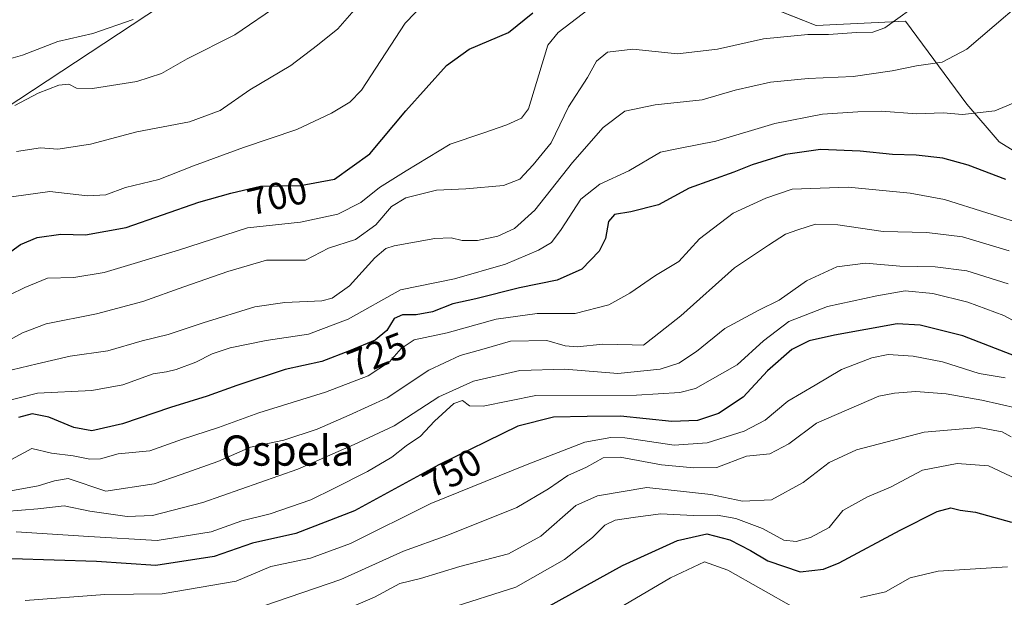
# Model space of a CAD drawing. Units: metres. Extents: x 620605 to 624045, y 4757254 to 4759628.
# Drawn here: x 621868 to 622129, y 4758833 to 4758986 of the extents above; entities that cross this region are included whole.
import ezdxf
from ezdxf.enums import TextEntityAlignment as Align

# ---------------------------------------------------------------- set-up
doc = ezdxf.new("R2010")
doc.units = ezdxf.units.M
doc.header["$MEASUREMENT"] = 0
for name, color, linetype, lineweight in [('Arbolado forestal CxS', 92, 'Continuous', 0), ('Curva de nivel maestra', 36, 'Continuous', 30), ('Curva de nivel normal', 36, 'Continuous', 0), ('Pastizal CxS', 92, 'Continuous', 0), ('Rótulo de curva de nivel directora', 19, 'Continuous', 0), ('Tendido', 6, 'Continuous', 0), ('Texto cartográfico', 19, 'Continuous', 0)]:
    doc.layers.add(name, color=color, linetype=linetype, lineweight=lineweight)
doc.styles.add('Arial', font='txt', dxfattribs={"height": 0.2})

# ---------------------------------------------------------------- blocks, each defined once
blk = doc.blocks.new('*U152')
at = {"layer": 'Arbolado forestal CxS', "color": 92, "linetype": 'Continuous', "lineweight": 0}
blk.add_polyline3d([(622046.9993, 4758997.1895, 703.2215), (622079.2399, 4758984.3821, 710.6869), (622102.8949, 4758985.5087, 711.8744), (622119.1343, 4758963.4875, 720.4714), (622127.6613, 4758953.5463, 723.2822), (622143.1531, 4758944.0053, 725.7586)], dxfattribs=at)
blk = doc.blocks.new('*U184')
at = {"layer": 'Curva de nivel normal', "color": 36, "linetype": 'Continuous', "lineweight": 0}
blk.add_polyline3d([(621867.36, 4758951.02, 690), (621873.72, 4758951.93, 690), (621878.34, 4758951.6, 690), (621886.98, 4758952.93, 690), (621899.25, 4758956.21, 690), (621913.2, 4758958.82, 690), (621921.38, 4758961.82, 690), (621929.2, 4758967.35, 690), (621940.08, 4758973.73, 690), (621947.16, 4758979.14, 690), (621952.48, 4758983.48, 690), (621956.86, 4758988.44, 690)], dxfattribs=at)
blk = doc.blocks.new('*U187')
at = {"layer": 'Curva de nivel normal', "color": 36, "linetype": 'Continuous', "lineweight": 0}
blk.add_polyline3d([(621898.34, 4758985.91, 680), (621887.63, 4758982.22, 680), (621878.38, 4758980.1, 680), (621868.96, 4758976.53, 680), (621855.27, 4758972.64, 680)], dxfattribs=at)
blk = doc.blocks.new('*U190')
at = {"layer": 'Curva de nivel normal', "color": 36, "linetype": 'Continuous', "lineweight": 0}
blk.add_polyline3d([(621981.94, 4758829.99, 770), (621999.61, 4758835.61, 770), (622012.56, 4758842.93, 770), (622019.95, 4758848.76, 770), (622023.19, 4758852.04, 770), (622025.94, 4758853.38, 770), (622031.31, 4758854.11, 770), (622038.09, 4758855.01, 770), (622046.64, 4758854.59, 770), (622052.94, 4758854.67, 770), (622057.95, 4758853.79, 770), (622064.98, 4758851.11, 770), (622070.68, 4758848.03, 770), (622073.87, 4758847.71, 770), (622077.67, 4758848.72, 770), (622082.6, 4758851.4, 770), (622086.27, 4758855.94, 770), (622092.77, 4758859.57, 770), (622098.93, 4758862.06, 770), (622107.35, 4758866.6, 770), (622116.58, 4758868.4, 770), (622124.83, 4758867.77, 770), (622132.19, 4758864.31, 770)], dxfattribs=at)
blk = doc.blocks.new('*U195')
at = {"layer": 'Curva de nivel normal', "color": 36, "linetype": 'Continuous', "lineweight": 0}
blk.add_polyline3d([(622135.59, 4758931.21, 730), (622113.17, 4758938.27, 730), (622104.09, 4758939.96, 730), (622087.64, 4758941.5, 730), (622072.84, 4758941.02, 730), (622065.9, 4758938.58, 730), (622057.18, 4758934.66, 730), (622048.27, 4758927.88, 730), (622042.86, 4758921.86, 730), (622036.62, 4758918.18, 730), (622029.86, 4758913.43, 730), (622024.3, 4758910.36, 730), (622015.38, 4758908.1, 730), (622005.3, 4758908.12, 730), (621994.46, 4758906.55, 730), (621981.44, 4758902.98, 730), (621972.73, 4758901.07, 730), (621969.24, 4758898.8, 730), (621966.2, 4758895.28, 730), (621960.5, 4758891.59, 730), (621949.27, 4758887.24, 730), (621931.6, 4758881.78, 730), (621920.89, 4758877.86, 730), (621911.38, 4758874.76, 730), (621902.73, 4758871.69, 730), (621894.3, 4758870.92, 730), (621889.62, 4758869.55, 730), (621886.82, 4758869.48, 730), (621882.38, 4758870.35, 730), (621876.71, 4758871.07, 730), (621871.49, 4758872.37, 730), (621866.08, 4758869.38, 730)], dxfattribs=at)
blk = doc.blocks.new('*U196')
at = {"layer": 'Curva de nivel normal', "color": 36, "linetype": 'Continuous', "lineweight": 0}
blk.add_polyline3d([(622104.28, 4758988.66, 710), (622097.42, 4758983.75, 710), (622094.17, 4758982.56, 710), (622089.86, 4758982.49, 710), (622082.5, 4758981.98, 710), (622077.02, 4758982, 710), (622065.27, 4758980.82, 710), (622053.09, 4758978.05, 710), (622042.44, 4758976.83, 710), (622030.63, 4758978.06, 710), (622023.97, 4758977.25, 710), (622021.04, 4758974.92, 710), (622018.67, 4758970.58, 710), (622013.64, 4758962.8, 710), (622009.03, 4758953.3, 710), (622004.21, 4758947.41, 710), (622000.74, 4758943.69, 710), (621996.35, 4758942.02, 710), (621986.4, 4758941.13, 710), (621978.6, 4758940.78, 710), (621970.56, 4758938.67, 710), (621966.68, 4758936.42, 710), (621962.61, 4758931.56, 710), (621957.19, 4758927.71, 710), (621950.02, 4758925.42, 710), (621943.91, 4758922.19, 710), (621933.6, 4758922.18, 710), (621923.37, 4758919.22, 710), (621911.7, 4758915.18, 710), (621900.85, 4758911.24, 710), (621888.58, 4758907.96, 710), (621875.29, 4758905.36, 710), (621868.96, 4758902.92, 710), (621863.09, 4758899.66, 710)], dxfattribs=at)
blk = doc.blocks.new('*U201')
at = {"layer": 'Curva de nivel normal', "color": 36, "linetype": 'Continuous', "lineweight": 0}
blk.add_polyline3d([(621932.94, 4758830.67, 760), (621953.27, 4758837.63, 760), (621969.94, 4758845.18, 760), (621981.6, 4758849.4, 760), (621999.94, 4758856.74, 760), (622008.27, 4758861.64, 760), (622013.47, 4758865.17, 760), (622018.4, 4758867.43, 760), (622022.8, 4758869.82, 760), (622027.27, 4758870.04, 760), (622038.27, 4758868.01, 760), (622046.77, 4758867.22, 760), (622052.92, 4758867.27, 760), (622060.77, 4758870.32, 760), (622066.94, 4758870.9, 760), (622071.94, 4758873.57, 760), (622079.27, 4758879.07, 760), (622095.82, 4758886.2, 760), (622099.91, 4758886.96, 760), (622105.6, 4758887.42, 760), (622113.6, 4758886.81, 760), (622123.11, 4758885.15, 760), (622132.42, 4758882.99, 760)], dxfattribs=at)
blk = doc.blocks.new('*U202')
at = {"layer": 'Curva de nivel normal', "color": 36, "linetype": 'Continuous', "lineweight": 0}
blk.add_polyline3d([(622130.34, 4758924.64, 735), (622118, 4758928.38, 735), (622108.55, 4758929.53, 735), (622096.94, 4758929.79, 735), (622084.94, 4758931.6, 735), (622079.05, 4758931.71, 735), (622074.38, 4758930.21, 735), (622071.05, 4758929.1, 735), (622066.6, 4758926.2, 735), (622057.61, 4758920.16, 735), (622043.37, 4758907.5, 735), (622036.28, 4758901.89, 735), (622033.45, 4758899.7, 735), (622030.48, 4758899.76, 735), (622022.66, 4758899.96, 735), (622015.93, 4758899.28, 735), (622012.7, 4758899.53, 735), (622007.88, 4758900.89, 735), (621998.27, 4758900.75, 735), (621991.27, 4758898.74, 735), (621984.94, 4758896.94, 735), (621976.6, 4758893.07, 735), (621965.57, 4758885.73, 735), (621955.48, 4758881.18, 735), (621947.05, 4758877.49, 735), (621938.18, 4758874.51, 735), (621929.41, 4758872.68, 735), (621920.7, 4758868.91, 735), (621910.99, 4758865.45, 735), (621903.83, 4758862.97, 735), (621891.03, 4758860.99, 735), (621881.1, 4758864.37, 735), (621877.49, 4758863.75, 735), (621873.15, 4758862.43, 735), (621863.93, 4758860.75, 735)], dxfattribs=at)
blk = doc.blocks.new('*U203')
at = {"layer": 'Curva de nivel normal', "color": 36, "linetype": 'Continuous', "lineweight": 0}
blk.add_polyline3d([(621865.6, 4758913.06, 705), (621869.6, 4758915, 705), (621875.6, 4758917.44, 705), (621882.6, 4758917.6, 705), (621890.6, 4758918.96, 705), (621910.27, 4758924.86, 705), (621928.6, 4758930.75, 705), (621942.6, 4758932.29, 705), (621952.52, 4758934.35, 705), (621958.62, 4758937.48, 705), (621963.52, 4758941.49, 705), (621970.6, 4758945.85, 705), (621982.27, 4758952.91, 705), (621990.94, 4758955.86, 705), (621997.27, 4758958.05, 705), (622001.19, 4758959.79, 705), (622003.01, 4758962.31, 705), (622007.22, 4758976.23, 705), (622008.14, 4758979.1, 705), (622010.83, 4758982.49, 705), (622019.12, 4758988.77, 705)], dxfattribs=at)
blk = doc.blocks.new('*U204')
at = {"layer": 'Curva de nivel normal', "color": 36, "linetype": 'Continuous', "lineweight": 0}
blk.add_polyline3d([(622130.84, 4758875.42, 765), (622128.44, 4758876.75, 765), (622122.27, 4758877.91, 765), (622107.84, 4758876.64, 765), (622089.87, 4758871.98, 765), (622082.62, 4758868.66, 765), (622075.76, 4758863.34, 765), (622067.39, 4758858.73, 765), (622059.69, 4758858.4, 765), (622051.3, 4758860.11, 765), (622034.36, 4758862.04, 765), (622021.25, 4758859.76, 765), (622015.51, 4758857.27, 765), (622006.25, 4758849.09, 765), (621997.74, 4758844.41, 765), (621984.82, 4758841.08, 765), (621974.41, 4758837.88, 765), (621968.92, 4758836.55, 765), (621962.22, 4758832.99, 765), (621950.92, 4758828.14, 765)], dxfattribs=at)
blk = doc.blocks.new('*U207')
at = {"layer": 'Curva de nivel normal', "color": 36, "linetype": 'Continuous', "lineweight": 0}
blk.add_polyline3d([(621863.55, 4758938.64, 695), (621876.27, 4758940.38, 695), (621886.22, 4758939.22, 695), (621891.08, 4758939.52, 695), (621896.27, 4758941.42, 695), (621905.14, 4758943.56, 695), (621914.32, 4758947.18, 695), (621927.53, 4758952.05, 695), (621941.64, 4758956.81, 695), (621950.86, 4758961.14, 695), (621955.7, 4758964.05, 695), (621958.76, 4758967.23, 695), (621970.35, 4758984.98, 695), (621978.34, 4758993.36, 695)], dxfattribs=at)
blk = doc.blocks.new('*U209')
at = {"layer": 'Curva de nivel normal', "color": 36, "linetype": 'Continuous', "lineweight": 0}
blk.add_polyline3d([(621863.6, 4758884.62, 720), (621872.98, 4758886.94, 720), (621887.36, 4758887.69, 720), (621895.59, 4758889.22, 720), (621903.62, 4758892.12, 720), (621907.16, 4758892.63, 720), (621909.73, 4758893.21, 720), (621914.88, 4758895.16, 720), (621919.2, 4758897.44, 720), (621924, 4758899.02, 720), (621933.54, 4758900.95, 720), (621944.76, 4758902.6, 720), (621955.24, 4758906.54, 720), (621969.1, 4758914.31, 720), (621983.38, 4758917.3, 720), (621996.94, 4758921.13, 720), (622005.65, 4758924.83, 720), (622009.11, 4758926.91, 720), (622011.7, 4758930.36, 720), (622016.88, 4758938.4, 720), (622021.94, 4758942.32, 720), (622029.6, 4758945.87, 720), (622037.97, 4758950.84, 720), (622042.74, 4758951.8, 720), (622052.64, 4758953.75, 720), (622068.25, 4758958.42, 720), (622080.86, 4758960.83, 720), (622090.25, 4758961.45, 720), (622096.48, 4758961.68, 720), (622105.77, 4758960.92, 720), (622112.81, 4758961.23, 720), (622117.94, 4758960.82, 720), (622126.5, 4758961.79, 720), (622139.44, 4758967.14, 720)], dxfattribs=at)
blk = doc.blocks.new('*U213')
at = {"layer": 'Curva de nivel normal', "color": 36, "linetype": 'Continuous', "lineweight": 0}
blk.add_polyline3d([(621859.94, 4758855.33, 740), (621873.01, 4758856.31, 740), (621879.98, 4758857.11, 740), (621886.79, 4758855.75, 740), (621896.72, 4758854.35, 740), (621903.38, 4758854.56, 740), (621916.76, 4758858.02, 740), (621941.94, 4758866.83, 740), (621956.83, 4758873.36, 740), (621967.39, 4758878.33, 740), (621979.3, 4758886.04, 740), (621988.47, 4758890.18, 740), (622000.7, 4758892.96, 740), (622012.65, 4758893.36, 740), (622026.7, 4758892.21, 740), (622037.84, 4758893.36, 740), (622042.86, 4758894.91, 740), (622047.52, 4758898, 740), (622055.01, 4758904.09, 740), (622064.04, 4758908.95, 740), (622069.44, 4758911.6, 740), (622076.61, 4758916.75, 740), (622084.71, 4758920.47, 740), (622092.3, 4758921.45, 740), (622101.37, 4758920.64, 740), (622110.73, 4758920.45, 740), (622119.12, 4758919.4, 740), (622130.06, 4758915.95, 740)], dxfattribs=at)
blk = doc.blocks.new('*U219')
at = {"layer": 'Curva de nivel normal', "color": 36, "linetype": 'Continuous', "lineweight": 0}
blk.add_polyline3d([(621937.13, 4758989.96, 685), (621925.24, 4758981.84, 685), (621912.64, 4758975.49, 685), (621905.76, 4758971.63, 685), (621899.3, 4758969.54, 685), (621887.57, 4758967.67, 685), (621883.26, 4758967.77, 685), (621881.27, 4758968.81, 685), (621878.6, 4758968.52, 685), (621873.18, 4758966.44, 685), (621866.94, 4758963.16, 685)], dxfattribs=at)
blk = doc.blocks.new('*U220')
at = {"layer": 'Curva de nivel normal', "color": 36, "linetype": 'Continuous', "lineweight": 0}
blk.add_polyline3d([(621869.73, 4758832.09, 755), (621890.8, 4758833.69, 755), (621905.94, 4758833.81, 755), (621925.6, 4758837.16, 755), (621934.78, 4758841.08, 755), (621945.3, 4758843.32, 755), (621955.9, 4758847.2, 755), (621977.12, 4758857.75, 755), (622002.65, 4758868.13, 755), (622017.96, 4758873.99, 755), (622024.79, 4758875.28, 755), (622028.52, 4758875.16, 755), (622041.6, 4758873.24, 755), (622050.32, 4758873.87, 755), (622060.16, 4758876.9, 755), (622065.69, 4758879.81, 755), (622071.73, 4758884.84, 755), (622078.97, 4758889.1, 755), (622085.94, 4758893.23, 755), (622093.95, 4758896.36, 755), (622098.29, 4758897.19, 755), (622104.86, 4758896.82, 755), (622112.64, 4758895.32, 755), (622122.38, 4758892.22, 755), (622129.27, 4758891.06, 755)], dxfattribs=at)
blk = doc.blocks.new('*U229')
at = {"layer": 'Curva de nivel normal', "color": 36, "linetype": 'Continuous', "lineweight": 0}
blk.add_polyline3d([(621866.21, 4758893.15, 715), (621872.83, 4758894.76, 715), (621881.57, 4758896.75, 715), (621891.58, 4758898.2, 715), (621900.68, 4758900.87, 715), (621907.61, 4758902.52, 715), (621916.87, 4758905.65, 715), (621930.54, 4758909.82, 715), (621938.5, 4758910.98, 715), (621948.27, 4758911.4, 715), (621950.99, 4758912.17, 715), (621955.6, 4758915.38, 715), (621962.27, 4758922.85, 715), (621965.22, 4758925.28, 715), (621967.46, 4758925.97, 715), (621978.21, 4758927.93, 715), (621982.51, 4758928.13, 715), (621985.42, 4758927.38, 715), (621989.48, 4758927.43, 715), (621994.9, 4758928.6, 715), (621999.28, 4758930.59, 715), (622004.65, 4758935.45, 715), (622014.62, 4758948.11, 715), (622022.75, 4758957.34, 715), (622028.54, 4758961.68, 715), (622036.6, 4758963.37, 715), (622048.99, 4758964.68, 715), (622057.78, 4758967.24, 715), (622067.14, 4758969.34, 715), (622077.1, 4758970.34, 715), (622089, 4758970.86, 715), (622099.36, 4758972.3, 715), (622105.79, 4758973.64, 715), (622112.6, 4758974.62, 715), (622119.1, 4758978.07, 715), (622140.22, 4758996.18, 715)], dxfattribs=at)
blk = doc.blocks.new('*U233')
at = {"layer": 'Curva de nivel normal', "color": 36, "linetype": 'Continuous', "lineweight": 0}
blk.add_polyline3d([(622136.6, 4758903.39, 745), (622128.94, 4758907.51, 745), (622119.33, 4758911.06, 745), (622110.07, 4758913.37, 745), (622102.81, 4758914.11, 745), (622095.3, 4758912.75, 745), (622082.22, 4758909.95, 745), (622071.94, 4758905.93, 745), (622065.27, 4758900.82, 745), (622058.27, 4758894.48, 745), (622047.27, 4758888.24, 745), (622043.13, 4758887.14, 745), (622031.62, 4758886.48, 745), (622004.99, 4758886.34, 745), (621990.98, 4758883.56, 745), (621987.4, 4758883.6, 745), (621985.55, 4758885.04, 745), (621983.23, 4758884.26, 745), (621978.07, 4758879.56, 745), (621974.41, 4758875.56, 745), (621970.62, 4758873.04, 745), (621966.8, 4758870.01, 745), (621960.4, 4758866.22, 745), (621951.47, 4758861.78, 745), (621945.4, 4758858.76, 745), (621934.6, 4758855.06, 745), (621927.11, 4758853.15, 745), (621918.93, 4758850.28, 745), (621904.65, 4758847.94, 745), (621886.56, 4758849.06, 745), (621867.27, 4758850.24, 745)], dxfattribs=at)
blk = doc.blocks.new('*U236')
at = {"layer": 'Curva de nivel maestra', "color": 36, "linetype": 'Continuous', "lineweight": 30}
blk.add_polyline3d([(622132.14, 4758896.69, 750), (622118.04, 4758902.13, 750), (622106.71, 4758904.95, 750), (622100.67, 4758905.3, 750), (622084.1, 4758902.36, 750), (622077.32, 4758900.83, 750), (622072.75, 4758898.53, 750), (622066.31, 4758892.9, 750), (622059.88, 4758885.9, 750), (622053.36, 4758881.62, 750), (622047.8, 4758879.75, 750), (622041.01, 4758879.52, 750), (622027.36, 4758880.86, 750), (622018.56, 4758880.81, 750), (622009.66, 4758880.65, 750), (622000.2, 4758878.21, 750), (621979.27, 4758868, 750), (621956.88, 4758855.83, 750), (621941.36, 4758849.84, 750), (621929.92, 4758847.3, 750), (621919.76, 4758843.69, 750), (621904.31, 4758841.32, 750), (621888.6, 4758842.43, 750), (621866.18, 4758843.14, 750)], dxfattribs=at)
blk = doc.blocks.new('*U237')
at = {"layer": 'Curva de nivel maestra', "color": 36, "linetype": 'Continuous', "lineweight": 30}
blk.add_polyline3d([(621862.27, 4758921.98, 700), (621868.42, 4758926.34, 700), (621872.88, 4758928.17, 700), (621879.18, 4758929.06, 700), (621885.66, 4758928.93, 700), (621896.42, 4758930.81, 700), (621915.69, 4758937.59, 700), (621924.14, 4758939.94, 700), (621931.99, 4758941.78, 700), (621942.6, 4758941.99, 700), (621951.6, 4758943.66, 700), (621961, 4758950.32, 700), (621970.51, 4758961.74, 700), (621981.33, 4758973.78, 700), (621987.27, 4758978.09, 700), (621997.75, 4758982.46, 700), (622004.2, 4758987.73, 700)], dxfattribs=at)
blk = doc.blocks.new('*U238')
at = {"layer": 'Curva de nivel maestra', "color": 36, "linetype": 'Continuous', "lineweight": 30}
blk.add_polyline3d([(622129.4, 4758943.58, 725), (622119.45, 4758947.32, 725), (622112.73, 4758949.18, 725), (622105.72, 4758949.98, 725), (622099.4, 4758950.18, 725), (622090.83, 4758951.1, 725), (622080.38, 4758951.55, 725), (622071.05, 4758950.21, 725), (622062.27, 4758947.47, 725), (622057.42, 4758945.55, 725), (622045.53, 4758941.23, 725), (622037.46, 4758936.84, 725), (622030.13, 4758935.03, 725), (622025.76, 4758934.3, 725), (622024.23, 4758932.41, 725), (622023.44, 4758927.9, 725), (622021.7, 4758924.56, 725), (622017.13, 4758919.81, 725), (622010.61, 4758916.9, 725), (622000.62, 4758914.86, 725), (621989.02, 4758911.96, 725), (621982.96, 4758910.61, 725), (621977.6, 4758908.5, 725), (621973.27, 4758907.69, 725), (621969.62, 4758907.76, 725), (621967.39, 4758906.75, 725), (621965.5, 4758903.58, 725), (621962.38, 4758901.06, 725), (621955.62, 4758898.23, 725), (621948.27, 4758895.38, 725), (621938.55, 4758893.24, 725), (621925.73, 4758889.04, 725), (621917.94, 4758886.23, 725), (621908.23, 4758883.21, 725), (621895.44, 4758878.82, 725), (621887.38, 4758877, 725), (621882.61, 4758877.9, 725), (621875.98, 4758880.67, 725), (621871.55, 4758881.51, 725), (621867.96, 4758880.56, 725)], dxfattribs=at)

msp = doc.modelspace()

# ---------------------------------------------------------------- linework, layer by layer
at = {"layer": 'Arbolado forestal CxS', "color": 92, "linetype": 'Continuous', "lineweight": 0}
msp.add_polyline3d([(622047, 4758997.19, 703.22), (622079.24, 4758984.38, 710.69), (622102.89, 4758985.51, 711.87), (622119.13, 4758963.49, 720.47), (622127.66, 4758953.55, 723.28), (622143.15, 4758944.01, 725.76)], dxfattribs=at)
at = {"layer": 'Curva de nivel maestra', "color": 36, "linetype": 'Continuous', "lineweight": 30}
msp.add_polyline3d([(622001.11, 4758826.55, 775), (622027.94, 4758841.38, 775), (622042.47, 4758847.99, 775), (622050.22, 4758849.72, 775), (622056.31, 4758848.1, 775), (622061.8, 4758845.34, 775), (622066.44, 4758842.56, 775), (622074.94, 4758839.68, 775), (622081.18, 4758840.4, 775), (622085.27, 4758842.09, 775), (622101.44, 4758850.68, 775), (622111.24, 4758855.63, 775), (622114.88, 4758856.6, 775), (622117.33, 4758856, 775), (622121.42, 4758855.44, 775), (622130.97, 4758852.82, 775)], dxfattribs=at)
at = {"layer": 'Curva de nivel normal', "color": 36, "linetype": 'Continuous', "lineweight": 0}
for points in [[(622011.63, 4758821.04, 780), (622040.6, 4758838.11, 780), (622049.65, 4758842.34, 780), (622055.83, 4758840.11, 780), (622073.27, 4758830.25, 780)], [(622090.94, 4758832.86, 780), (622097.54, 4758834.38, 780), (622104.06, 4758838.08, 780), (622111.48, 4758839.81, 780), (622129.87, 4758841.01, 780)]]:
    msp.add_polyline3d(points, dxfattribs=at)
at = {"layer": 'Pastizal CxS', "color": 92, "linetype": 'Continuous', "lineweight": 0}
for points in [[(622143.15, 4758944.01, 725.76), (622127.66, 4758953.55, 723.28), (622119.13, 4758963.49, 720.47), (622102.89, 4758985.51, 711.87), (622079.24, 4758984.38, 710.69), (622047, 4758997.19, 703.22)], [(622047, 4758997.19, 703.22), (622079.24, 4758984.38, 710.69), (622102.89, 4758985.51, 711.87), (622119.13, 4758963.49, 720.47), (622127.66, 4758953.55, 723.28), (622143.15, 4758944.01, 725.76)]]:
    msp.add_polyline3d(points, dxfattribs=at)
at = {"layer": 'Tendido', "color": 6, "linetype": 'Continuous', "lineweight": 0}
msp.add_polyline3d([(622329.62, 4759272.4, 702.51), (622250.3, 4759222.98, 686.5), (622033.73, 4759075.59, 690.19), (621954.73, 4759021.97, 684.99), (621788.71, 4758912.61, 703.83), (621726.71, 4758870.36, 716.02), (621590.33, 4758788.1, 711.35), (621466.8, 4758713.46, 710.99), (621353.51, 4758646.13, 696.19), (621212.21, 4758561.86, 636.58)], dxfattribs=at)

# ---------------------------------------------------------------- block references
at = {"layer": 'Arbolado forestal CxS', "color": 92, "linetype": 'Continuous', "lineweight": 0}
msp.add_blockref('*U152', (0, 0), dxfattribs=at)
at = {"layer": 'Curva de nivel maestra', "color": 36, "linetype": 'Continuous', "lineweight": 30}
for name in ['*U236', '*U238', '*U237']:
    msp.add_blockref(name, (0, 0), dxfattribs=at)
at = {"layer": 'Curva de nivel normal', "color": 36, "linetype": 'Continuous', "lineweight": 0}
for name in ['*U190', '*U220', '*U201', '*U204', '*U195', '*U233', '*U203', '*U196', '*U229', '*U209', '*U219', '*U207', '*U187', '*U184', '*U202', '*U213']:
    msp.add_blockref(name, (0, 0), dxfattribs=at)

# ---------------------------------------------------------------- texts
at = {"layer": 'Rótulo de curva de nivel directora', "color": 19, "linetype": 'Continuous', "lineweight": 0, "style": 'Arial'}
for s, rotation, p in [('700', 13.1917, (621936.48, 4758939.21)), ('725', 21.194, (621962.94, 4758897.28)), ('750', 28.5262, (621982.76, 4758865.88))]:
    msp.add_text(s, height=7, rotation=rotation, dxfattribs=at).set_placement(p, align=Align.MIDDLE_CENTER)
at = {"layer": 'Texto cartográfico', "color": 19, "linetype": 'Continuous', "lineweight": 0, "style": 'Arial'}
msp.add_text('Ospela', height=8, dxfattribs=at).set_placement((621939.28, 4758871.78), align=Align.MIDDLE_CENTER)

doc.saveas('drawing.dxf')
